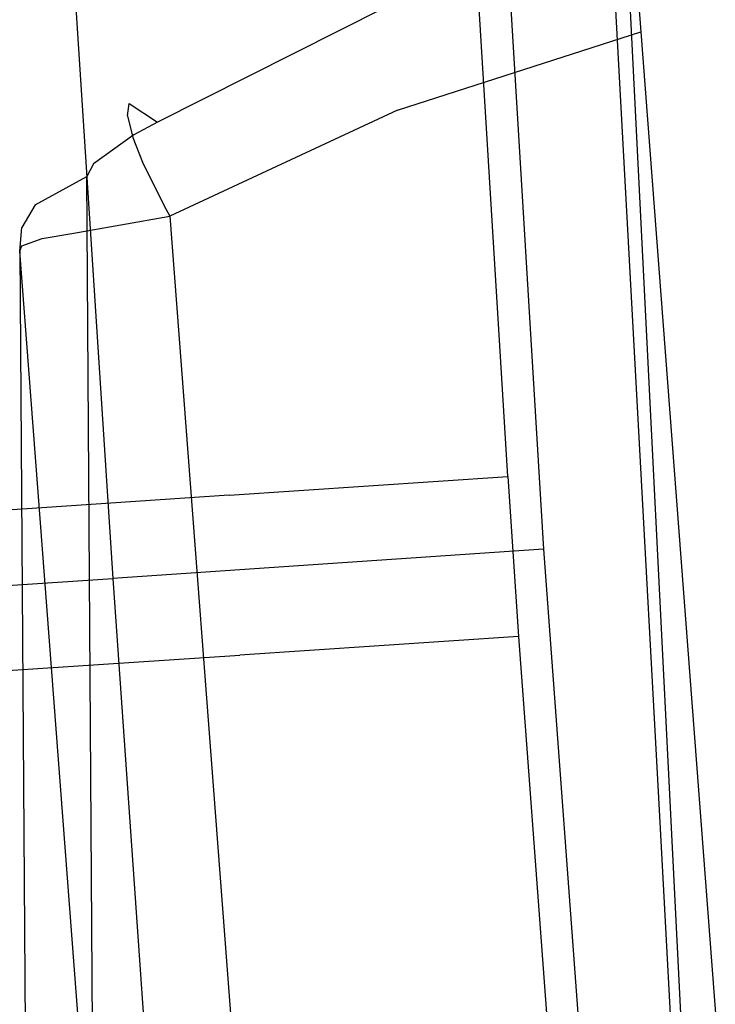
# Model space of a CAD drawing. Units: millimetres. Extents: x -3607 to 2000, y 0 to 7839.
# Drawn here: x -1027 to -1023, y 2314 to 2319 of the extents above; entities that cross this region are included whole.
import ezdxf

# ---------------------------------------------------------------- set-up
doc = ezdxf.new("R2010")
doc.units = ezdxf.units.MM
doc.layers.add('1', color=7, linetype='CONTINUOUS', true_color=0xffffff)

msp = doc.modelspace()

# ---------------------------------------------------------------- linework, layer by layer
at = {"layer": '1', "color": 18, "linetype": 'CONTINUOUS'}
for p, q in [((-1024.119139, 2316.457242, 1961.788163), (-1025.729801, 2342.952727, 1962.694488)), ((-1027.808484, 2340.594385, 1974.929127), (-1026.2146, 2315.917224, 1974.984631)), ((-1027.808484, 2340.594385, 1974.929127), (-1026.2146, 2315.917224, 1974.984631)), ((-1025.412652, 2340.489831, 1975.471532), (-1023.929358, 2316.072196, 1975.524768)), ((-1023.313244, 2314.656995, 1927.175593), (-1023.947597, 2326.289386, 1919.758424)), ((-1023.313244, 2314.656995, 1927.175593), (-1023.947597, 2326.289386, 1919.758424)), ((-1022.688459, 2303.376856, 1991.148369), (-1023.495913, 2319.469899, 2009.275898)), ((-1023.432851, 2319.06268, 2010.682568), (-1023.41342, 2318.817347, 2010.718092)), ((-1024.773717, 2318.944901, 2009.258971), (-1025.977373, 2318.337172, 2009.115919)), ((-1024.773717, 2318.944901, 2009.258971), (-1025.977373, 2318.337172, 2009.115919)), ((-1024.703622, 2318.400592, 2010.462508), (-1023.41342, 2318.817347, 2010.718092)), ((-1024.703622, 2318.400592, 2010.462508), (-1023.41342, 2318.817347, 2010.718092)), ((-1023.41342, 2318.817347, 2010.718092), (-1021.97873, 2299.925239, 2010.723478)), ((-1026.136875, 2318.371505, 2009.80781), (-1026.126504, 2318.437308, 2009.568438)), ((-1026.136875, 2318.371505, 2009.80781), (-1026.126504, 2318.437308, 2009.568438)), ((-1026.126504, 2318.437308, 2009.568438), (-1025.977373, 2318.337172, 2009.115919)), ((-1026.126504, 2318.437308, 2009.568438), (-1025.977373, 2318.337172, 2009.115919)), ((-1024.703622, 2318.400592, 2010.462508), (-1025.911689, 2317.838401, 2010.220751)), ((-1024.703622, 2318.400592, 2010.462508), (-1025.911689, 2317.838401, 2010.220751)), ((-1026.136875, 2318.371505, 2009.80781), (-1026.106954, 2318.255872, 2009.991154)), ((-1026.136875, 2318.371505, 2009.80781), (-1026.106954, 2318.255872, 2009.991154)), ((-1025.977373, 2318.337172, 2009.115919), (-1026.103377, 2318.270653, 2009.0978)), ((-1025.977373, 2318.337172, 2009.115919), (-1026.103377, 2318.270653, 2009.0978)), ((-1026.103377, 2318.270653, 2009.0978), (-1026.317, 2318.11592, 2009.019598)), ((-1026.103377, 2318.270653, 2009.0978), (-1026.317, 2318.11592, 2009.019598)), ((-1026.106954, 2318.255872, 2009.991154), (-1026.055932, 2318.125933, 2010.11084)), ((-1026.106954, 2318.255872, 2009.991154), (-1026.055932, 2318.125933, 2010.11084)), ((-1026.317, 2318.11592, 2009.019598), (-1026.352406, 2318.049401, 2008.960471)), ((-1026.317, 2318.11592, 2009.019598), (-1026.352406, 2318.049401, 2008.960471)), ((-1026.055932, 2318.125933, 2010.11084), (-1025.941849, 2317.893237, 2010.212883)), ((-1026.055932, 2318.125933, 2010.11084), (-1025.941849, 2317.893237, 2010.212883)), ((-1026.625991, 2317.899674, 2009.097561), (-1026.352406, 2318.049401, 2008.960471)), ((-1026.625991, 2317.899674, 2009.097561), (-1026.352406, 2318.049401, 2008.960471)), ((-1026.288271, 2308.84549, 1998.638734), (-1026.352406, 2318.049401, 2008.960471)), ((-1026.288271, 2308.84549, 1998.638734), (-1026.352406, 2318.049401, 2008.960471)), ((-1026.625991, 2317.899674, 2009.097561), (-1026.696563, 2317.778081, 2009.206995)), ((-1026.625991, 2317.899674, 2009.097561), (-1026.696563, 2317.778081, 2009.206995)), ((-1025.941849, 2317.893237, 2010.212883), (-1025.911689, 2317.838401, 2010.220751)), ((-1025.941849, 2317.893237, 2010.212883), (-1025.911689, 2317.838401, 2010.220751)), ((-1026.430845, 2317.747325, 2009.938225), (-1025.911689, 2317.838401, 2010.220751)), ((-1026.430845, 2317.747325, 2009.938225), (-1025.911689, 2317.838401, 2010.220751)), ((-1025.911689, 2317.838401, 2010.220751), (-1024.558007, 2300.012985, 2010.225848)), ((-1025.911689, 2317.838401, 2010.220751), (-1024.558007, 2300.012985, 2010.225848)), ((-1026.706338, 2317.653388, 2009.318575), (-1026.696563, 2317.778081, 2009.206995)), ((-1026.706338, 2317.653388, 2009.318575), (-1026.696563, 2317.778081, 2009.206995)), ((-1026.588559, 2317.719907, 2009.724364), (-1026.430845, 2317.747325, 2009.938225)), ((-1026.588559, 2317.719907, 2009.724364), (-1026.430845, 2317.747325, 2009.938225)), ((-1026.706338, 2317.653388, 2009.318575), (-1026.696801, 2317.68176, 2009.419665)), ((-1026.706338, 2317.653388, 2009.318575), (-1026.696801, 2317.68176, 2009.419665)), ((-1026.696801, 2317.68176, 2009.419665), (-1026.588559, 2317.719907, 2009.724364)), ((-1026.696801, 2317.68176, 2009.419665), (-1026.588559, 2317.719907, 2009.724364)), ((-1025.378852, 2300.17212, 2009.323344), (-1026.706338, 2317.653388, 2009.318575)), ((-1025.378852, 2300.17212, 2009.323344), (-1026.706338, 2317.653388, 2009.318575)), ((-1026.706338, 2317.653388, 2009.318575), (-1026.643395, 2308.451384, 1998.980626)), ((-1026.706338, 2317.653388, 2009.318575), (-1026.643395, 2308.451384, 1998.980626)), ((-1025.596857, 2316.358775, 1962.174758), (-1024.119139, 2316.457242, 1961.788163)), ((-1025.596857, 2316.358775, 1962.174758), (-1024.119139, 2316.457242, 1961.788163)), ((-1024.119139, 2316.457242, 1961.788163), (-1024.091005, 2316.033334, 1961.779103)), ((-1025.596857, 2316.358775, 1962.174758), (-1027.074456, 2316.26007, 1962.561473)), ((-1025.596857, 2316.358775, 1962.174758), (-1027.074456, 2316.26007, 1962.561473)), ((-1023.929358, 2316.072196, 1975.524768), (-1025.072694, 2315.994948, 1975.25464)), ((-1023.929358, 2316.072196, 1975.524768), (-1025.072694, 2315.994948, 1975.25464)), ((-1023.929358, 2316.072196, 1975.524768), (-1023.192839, 2306.128214, 1975.544631)), ((-1024.091005, 2316.033334, 1961.779103), (-1024.062037, 2315.609425, 1961.789832)), ((-1025.072694, 2315.994948, 1975.25464), (-1026.2146, 2315.917224, 1974.984631)), ((-1025.072694, 2315.994948, 1975.25464), (-1026.2146, 2315.917224, 1974.984631)), ((-1027.057409, 2315.859765, 1974.612698), (-1026.2146, 2315.917224, 1974.984631)), ((-1027.057409, 2315.859765, 1974.612698), (-1026.2146, 2315.917224, 1974.984631)), ((-1026.2146, 2315.917224, 1974.984631), (-1025.533942, 2306.223641, 1975.00344)), ((-1026.2146, 2315.917224, 1974.984631), (-1025.533942, 2306.223641, 1975.00344)), ((-1024.062037, 2315.609425, 1961.789832), (-1025.539756, 2315.510958, 1962.176427)), ((-1024.062037, 2315.609425, 1961.789832), (-1025.539756, 2315.510958, 1962.176427)), ((-1024.062037, 2315.609425, 1961.789832), (-1023.536182, 2308.505425, 1962.062818)), ((-1027.017355, 2315.412253, 1962.563261), (-1025.539756, 2315.510958, 1962.176427)), ((-1027.017355, 2315.412253, 1962.563261), (-1025.539756, 2315.510958, 1962.176427)), ((-1023.126082, 2311.224925, 1929.363985), (-1023.313242, 2314.656958, 1927.175616)), ((-1023.126082, 2311.224925, 1929.363985), (-1023.313242, 2314.656958, 1927.175616))]:
    msp.add_line(p, q, dxfattribs=at)

doc.saveas('drawing.dxf')
